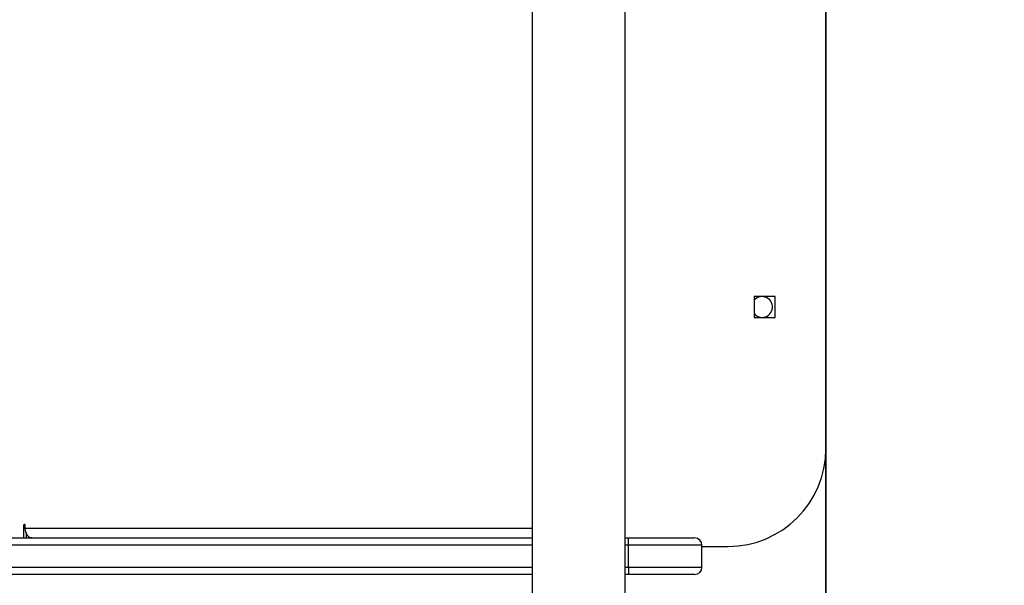
# Model space of a CAD drawing. Units: millimetres. Extents: x -313 to 950, y 83 to 821.
# Drawn here: x 347 to 388, y 346 to 369 of the extents above; entities that cross this region are included whole.
import ezdxf

# ---------------------------------------------------------------- set-up
doc = ezdxf.new("R2010")
doc.units = ezdxf.units.MM
doc.header["$LTSCALE"] = 50
doc.layers.add('VP-EQ', color=7, linetype='Continuous', true_color=0x8a3492)
doc.layers.add('VP-HIC', color=6, linetype='Continuous')

# ---------------------------------------------------------------- blocks, each defined once
blk = doc.blocks.new('RC1433_')
at = {"color": 7, "linetype": 'Continuous', "lineweight": 25}
for p, q in [((368.44, 402.443), (368.44, 338.243)), ((372.24, 338.243), (372.24, 402.443)), ((380.449, 351.843), (380.449, 388.843)), ((378.374, 358.068), (377.524, 358.068)), ((377.524, 358.068), (377.524, 357.218)), ((378.374, 357.218), (378.374, 358.068)), ((377.524, 357.218), (378.374, 357.218)), ((347.629, 348.693), (347.629, 348.193)), ((347.705, 348.593), (347.705, 348.693)), ((324.052, 348.193), (368.44, 348.193)), ((347.757, 348.193), (347.757, 348.352)), ((372.24, 348.193), (372.38, 348.193)), ((372.38, 347.893), (372.38, 348.193)), ((372.38, 348.193), (375.08, 348.193)), ((375.38, 347.893), (372.38, 347.893)), ((372.38, 346.993), (372.38, 347.893)), ((375.38, 346.993), (375.38, 347.893)), ((375.38, 347.843), (376.449, 347.843)), ((372.38, 346.993), (375.38, 346.993)), ((372.38, 346.993), (372.38, 346.693)), ((368.44, 346.693), (324.052, 346.693)), ((372.38, 346.693), (372.24, 346.693)), ((375.08, 346.693), (372.38, 346.693))]:
    blk.add_line(p, q, dxfattribs=at)
at = {"color": 8, "linetype": 'Continuous', "lineweight": 25}
for p, q in [((347.705, 348.693), (347.629, 348.693)), ((347.705, 348.593), (368.44, 348.593)), ((368.44, 347.893), (323.86, 347.893)), ((372.38, 347.893), (372.24, 347.893)), ((323.86, 346.993), (368.44, 346.993)), ((372.24, 346.993), (372.38, 346.993))]:
    blk.add_line(p, q, dxfattribs=at)
at = {"color": 7, "linetype": 'Continuous', "lineweight": 25, "flags": 128}
for points in [[(347.705, 348.693), (347.702, 348.712), (347.694, 348.728), (347.682, 348.739), (347.667, 348.743), (347.652, 348.739), (347.64, 348.728), (347.632, 348.712), (347.629, 348.693)], [(347.962, 348.193), (347.912, 348.201), (347.864, 348.223), (347.82, 348.26), (347.781, 348.31), (347.749, 348.371), (347.725, 348.44), (347.71, 348.515), (347.705, 348.593)]]:
    blk.add_lwpolyline(points, dxfattribs=at)
at = {"color": 7, "linetype": 'Continuous', "lineweight": 25}
for centre, radius, start, end in [((377.84, 357.643), 0.425, 270, 137.9175), ((377.84, 357.643), 0.425, 222.0825, 270), ((376.449, 351.843), 4, 270, 0), ((375.08, 347.893), 0.3, 0, 90), ((375.08, 346.993), 0.3, 270, 0)]:
    blk.add_arc(centre, radius, start, end, dxfattribs=at)
blk = doc.blocks.new('RC1433_2D')
at = {"layer": 'VP-EQ', "color": 0}
blk.add_blockref('RC1433_', (0, 0), dxfattribs=at)

msp = doc.modelspace()

# ---------------------------------------------------------------- linework, layer by layer
at = {"layer": 'VP-HIC', "color": 3}
msp.add_lwpolyline([(236.387, 493.993), (380.449, 493.993), (380.449, 246.693), (239.306, 246.693, 0.051413), (258.574, 223.014), (298.345, 183.243, 0.319039), (439.983, 82.625), (461.277, 82.625, 0.328513), (604.525, 188.129, 0.370929), (731.129, 337.293), (731.129, 404.393, 0.380842), (598.38, 553.398), (594.383, 557.394, 0.319134), (452.728, 658.061), (431.403, 658.061, 0.343191), (286.007, 544.941, 0.12096), (235.784, 493.993)], format="xyb", dxfattribs=at)
at = {"layer": 'VP-HIC', "color": 1}
msp.add_lwpolyline([(81.61, 346.693, 0.414214), (181.61, 246.693), (380.449, 246.693), (380.449, 493.993), (181.61, 493.993, 0.414214), (81.61, 393.993)], format="xyb", close=True, dxfattribs=at)

# ---------------------------------------------------------------- block references
at = {"layer": 'VP-EQ', "color": 0}
msp.add_blockref('RC1433_2D', (0, 0), dxfattribs=at)

doc.saveas('drawing.dxf')
